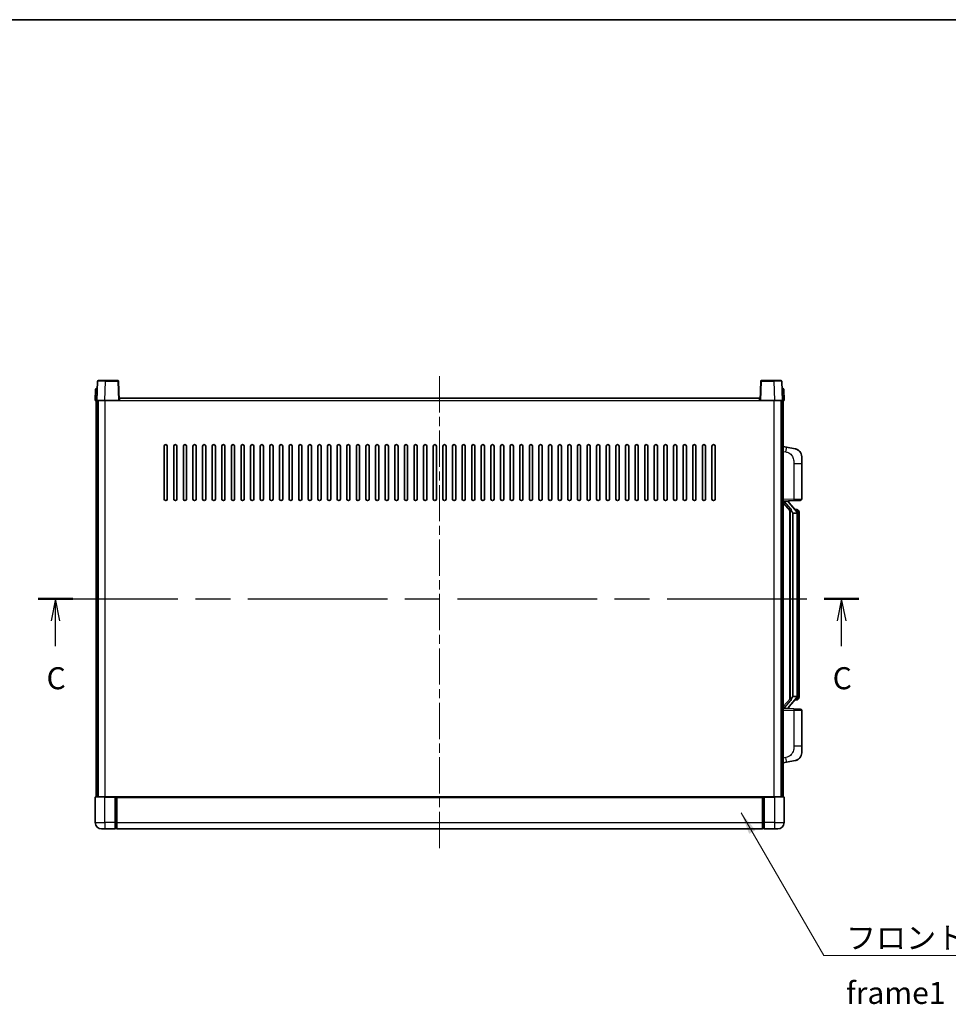
# Model space of a CAD drawing. Units: millimetres. Extents: x 0 to 11996, y 0 to 1546.
# Drawn here: x 2148 to 2727, y 931 to 1546 of the extents above; entities that cross this region are included whole.
import ezdxf

# ---------------------------------------------------------------- set-up
doc = ezdxf.new("R2010")
doc.units = ezdxf.units.MM
doc.header["$LTSCALE"] = 4
doc.linetypes.add('CHAIN', pattern=[0.3543, 0.2362, -0.0295, 0.0591, -0.0295])
for name, color, linetype, lineweight in [('Border (ISO)', 7, 'Continuous', 35), ('Centerline (ISO)', 131, 'Continuous', 18), ('Section Line (ISO)', 7, 'CHAIN', 25), ('Symbol (ISO)', 7, 'Continuous', 18), ('Visible (ISO)', 7, 'Continuous', 35), ('Visible Narrow (ISO)', 7, 'Continuous', 25)]:
    doc.layers.add(name, color=color, linetype=linetype, lineweight=lineweight)
doc.styles.add('Note Text (TK)', font='txt')
doc.dimstyles.new('Default - Method 1b (TK)$7', dxfattribs={"dimscale": 4, "dimtxt": 2.5, "dimasz": 2.5, "dimexe": 1, "dimexo": 1.5, "dimgap": 1, "dimtad": 1, "dimtoh": 1, "dimrnd": 1e-08, "dimdsep": 46, "dimtxsty": 'Note Text (TK)', "dimcen": 0.09, "dimdle": 5, "dimclrd": 100, "dimclre": 100, "dimclrt": 7, "dimadec": 1, "dimazin": 1, "dimtfac": 1, "dimtmove": 0, "dimatfit": 3, "dimfxl": 1, "dimtolj": 1, "dimlwd": -1, "dimlwe": -1, "dimarcsym": 0})

# ---------------------------------------------------------------- blocks, each defined once
blk = doc.blocks.new('図面枠 tk図枠')
at = {"layer": 'Border (ISO)'}
blk.add_line((14.5, 289), (405.5, 289), dxfattribs=at)
blk = doc.blocks.new('2dTransSection2')
at = {"layer": 'Section Line (ISO)', "linetype": 'CHAIN', "ltscale": 16.786673}
blk.add_line((120.93, 223.27), (214.09, 223.27), dxfattribs=at)
at = {"layer": 'Section Line (ISO)', "linetype": 'Continuous', "lineweight": 50}
for p, q in [((120.93, 223.27), (124.88, 223.27)), ((210.14, 223.27), (214.09, 223.27))]:
    blk.add_line(p, q, dxfattribs=at)
at = {"layer": 'Section Line (ISO)', "linetype": 'Continuous'}
for p, q in [((122.9, 223.27), (122.4, 220.77)), ((122.9, 220.77), (122.9, 223.27)), ((123.4, 220.77), (122.9, 223.27)), ((212.12, 223.27), (211.62, 220.77)), ((212.12, 220.77), (212.12, 223.27)), ((212.62, 220.77), (212.12, 223.27)), ((122.9, 217.89), (122.9, 220.77)), ((212.12, 217.89), (212.12, 220.77))]:
    blk.add_line(p, q, dxfattribs=at)
at = {"layer": 'Section Line (ISO)', "char_height": 2.5, "attachment_point": 7, "style": 'Note Text (TK)'}
for insert in [(121.88, 212.21), (211.1, 212.21)]:
    blk.add_mtext('C', dxfattribs=dict(at, insert=insert))

msp = doc.modelspace()

# ---------------------------------------------------------------- linework, layer by layer
at = {"layer": 'Centerline (ISO)', "linetype": 'CHAIN', "ltscale": 23.990969}
msp.add_line((2409.9812, 1322.9711), (2409.9812, 1026.4711), dxfattribs=at)
at = {"layer": 'Visible (ISO)'}
for p, q in [((2196.4008, 1319.7385), (2195.9812, 1307.7211)), ((2196.9005, 1320.2211), (2201.3978, 1320.2211)), ((2209.0618, 1320.2211), (2201.3978, 1320.2211)), ((2209.9812, 1307.7211), (2209.5615, 1319.7385)), ((2610.4008, 1319.7385), (2609.9812, 1307.7211)), ((2618.5645, 1320.2211), (2610.9005, 1320.2211)), ((2618.5645, 1320.2211), (2623.0618, 1320.2211)), ((2623.9812, 1307.7211), (2623.5615, 1319.7385)), ((2195.2262, 1314.7385), (2194.9812, 1307.7211)), ((2195.7259, 1315.2211), (2196.2256, 1315.2211)), ((2196.2431, 1315.2211), (2196.2256, 1315.2211)), ((2623.7367, 1315.2211), (2623.7193, 1315.2211)), ((2623.7367, 1315.2211), (2624.2364, 1315.2211)), ((2624.9812, 1307.7211), (2624.7361, 1314.7385)), ((2195.9806, 1307.7211), (2194.9812, 1307.7211)), ((2195.4812, 1060.2211), (2195.4812, 1307.7211)), ((2195.9812, 1307.7211), (2195.9806, 1307.7211)), ((2200.9781, 1307.7211), (2195.9812, 1307.7211)), ((2196.4812, 1060.2211), (2196.4812, 1307.7211)), ((2196.7312, 1060.2211), (2196.7312, 1307.7211)), ((2209.4815, 1307.7211), (2200.9781, 1307.7211)), ((2209.9812, 1307.7211), (2209.4815, 1307.7211)), ((2209.9812, 1307.7211), (2210.2312, 1307.7211)), ((2210.2312, 1307.7211), (2210.2312, 1309.2211)), ((2210.2312, 1309.2211), (2609.7312, 1309.2211)), ((2609.7312, 1309.2211), (2609.7312, 1307.7211)), ((2609.7312, 1307.7211), (2609.9812, 1307.7211)), ((2610.4809, 1307.7211), (2609.9812, 1307.7211)), ((2618.9842, 1307.7211), (2610.4809, 1307.7211)), ((2623.9812, 1307.7211), (2618.9842, 1307.7211)), ((2623.2312, 1060.2211), (2623.2312, 1307.7211)), ((2623.4812, 1060.2211), (2623.4812, 1307.7211)), ((2623.9818, 1307.7211), (2623.9812, 1307.7211)), ((2624.9812, 1307.7211), (2623.9818, 1307.7211)), ((2624.4812, 1060.2211), (2624.4812, 1307.7211)), ((2237.9812, 1246.2211), (2237.9812, 1279.2211)), ((2239.9812, 1279.2211), (2239.9812, 1246.2211)), ((2243.9812, 1246.2211), (2243.9812, 1279.2211)), ((2245.9812, 1279.2211), (2245.9812, 1246.2211)), ((2249.9812, 1246.2211), (2249.9812, 1279.2211)), ((2251.9812, 1279.2211), (2251.9812, 1246.2211)), ((2255.9812, 1246.2211), (2255.9812, 1279.2211)), ((2257.9812, 1279.2211), (2257.9812, 1246.2211)), ((2261.9812, 1246.2211), (2261.9812, 1279.2211)), ((2263.9812, 1279.2211), (2263.9812, 1246.2211)), ((2267.9812, 1246.2211), (2267.9812, 1279.2211)), ((2269.9812, 1279.2211), (2269.9812, 1246.2211)), ((2273.9812, 1246.2211), (2273.9812, 1279.2211)), ((2275.9812, 1279.2211), (2275.9812, 1246.2211)), ((2279.9812, 1246.2211), (2279.9812, 1279.2211)), ((2281.9812, 1279.2211), (2281.9812, 1246.2211)), ((2285.9812, 1246.2211), (2285.9812, 1279.2211)), ((2287.9812, 1279.2211), (2287.9812, 1246.2211)), ((2291.9812, 1246.2211), (2291.9812, 1279.2211)), ((2293.9812, 1279.2211), (2293.9812, 1246.2211)), ((2297.9812, 1246.2211), (2297.9812, 1279.2211)), ((2299.9812, 1279.2211), (2299.9812, 1246.2211)), ((2303.9812, 1246.2211), (2303.9812, 1279.2211)), ((2305.9812, 1279.2211), (2305.9812, 1246.2211)), ((2309.9812, 1246.2211), (2309.9812, 1279.2211)), ((2311.9812, 1279.2211), (2311.9812, 1246.2211)), ((2315.9812, 1246.2211), (2315.9812, 1279.2211)), ((2317.9812, 1279.2211), (2317.9812, 1246.2211)), ((2321.9812, 1246.2211), (2321.9812, 1279.2211)), ((2323.9812, 1279.2211), (2323.9812, 1246.2211)), ((2327.9812, 1246.2211), (2327.9812, 1279.2211)), ((2329.9812, 1279.2211), (2329.9812, 1246.2211)), ((2333.9812, 1246.2211), (2333.9812, 1279.2211)), ((2335.9812, 1279.2211), (2335.9812, 1246.2211)), ((2339.9812, 1246.2211), (2339.9812, 1279.2211)), ((2341.9812, 1279.2211), (2341.9812, 1246.2211)), ((2345.9812, 1246.2211), (2345.9812, 1279.2211)), ((2347.9812, 1279.2211), (2347.9812, 1246.2211)), ((2351.9812, 1246.2211), (2351.9812, 1279.2211)), ((2353.9812, 1279.2211), (2353.9812, 1246.2211)), ((2357.9812, 1246.2211), (2357.9812, 1279.2211)), ((2359.9812, 1279.2211), (2359.9812, 1246.2211)), ((2363.9812, 1246.2211), (2363.9812, 1279.2211)), ((2365.9812, 1279.2211), (2365.9812, 1246.2211)), ((2369.9812, 1246.2211), (2369.9812, 1279.2211)), ((2371.9812, 1279.2211), (2371.9812, 1246.2211)), ((2375.9812, 1246.2211), (2375.9812, 1279.2211)), ((2377.9812, 1279.2211), (2377.9812, 1246.2211)), ((2381.9812, 1246.2211), (2381.9812, 1279.2211)), ((2383.9812, 1279.2211), (2383.9812, 1246.2211)), ((2387.9812, 1246.2211), (2387.9812, 1279.2211)), ((2389.9812, 1279.2211), (2389.9812, 1246.2211)), ((2393.9812, 1246.2211), (2393.9812, 1279.2211)), ((2395.9812, 1279.2211), (2395.9812, 1246.2211)), ((2399.9812, 1246.2211), (2399.9812, 1279.2211)), ((2401.9812, 1279.2211), (2401.9812, 1246.2211)), ((2405.9812, 1246.2211), (2405.9812, 1279.2211)), ((2407.9812, 1279.2211), (2407.9812, 1246.2211)), ((2411.9812, 1246.2211), (2411.9812, 1279.2211)), ((2413.9812, 1279.2211), (2413.9812, 1246.2211)), ((2417.9812, 1246.2211), (2417.9812, 1279.2211)), ((2419.9812, 1279.2211), (2419.9812, 1246.2211)), ((2423.9812, 1246.2211), (2423.9812, 1279.2211)), ((2425.9812, 1279.2211), (2425.9812, 1246.2211)), ((2429.9812, 1246.2211), (2429.9812, 1279.2211)), ((2431.9812, 1279.2211), (2431.9812, 1246.2211)), ((2435.9812, 1246.2211), (2435.9812, 1279.2211)), ((2437.9812, 1279.2211), (2437.9812, 1246.2211)), ((2441.9812, 1246.2211), (2441.9812, 1279.2211)), ((2443.9812, 1279.2211), (2443.9812, 1246.2211)), ((2447.9812, 1246.2211), (2447.9812, 1279.2211)), ((2449.9812, 1279.2211), (2449.9812, 1246.2211)), ((2453.9812, 1246.2211), (2453.9812, 1279.2211)), ((2455.9812, 1279.2211), (2455.9812, 1246.2211)), ((2459.9812, 1246.2211), (2459.9812, 1279.2211)), ((2461.9812, 1279.2211), (2461.9812, 1246.2211)), ((2465.9812, 1246.2211), (2465.9812, 1279.2211)), ((2467.9812, 1279.2211), (2467.9812, 1246.2211)), ((2471.9812, 1246.2211), (2471.9812, 1279.2211)), ((2473.9812, 1279.2211), (2473.9812, 1246.2211)), ((2477.9812, 1246.2211), (2477.9812, 1279.2211)), ((2479.9812, 1279.2211), (2479.9812, 1246.2211)), ((2483.9812, 1246.2211), (2483.9812, 1279.2211)), ((2485.9812, 1279.2211), (2485.9812, 1246.2211)), ((2489.9812, 1246.2211), (2489.9812, 1279.2211)), ((2491.9812, 1279.2211), (2491.9812, 1246.2211)), ((2495.9812, 1246.2211), (2495.9812, 1279.2211)), ((2497.9812, 1279.2211), (2497.9812, 1246.2211)), ((2501.9812, 1246.2211), (2501.9812, 1279.2211)), ((2503.9812, 1279.2211), (2503.9812, 1246.2211)), ((2507.9812, 1246.2211), (2507.9812, 1279.2211)), ((2509.9812, 1279.2211), (2509.9812, 1246.2211)), ((2513.9812, 1246.2211), (2513.9812, 1279.2211)), ((2515.9812, 1279.2211), (2515.9812, 1246.2211)), ((2519.9812, 1246.2211), (2519.9812, 1279.2211)), ((2521.9812, 1279.2211), (2521.9812, 1246.2211)), ((2525.9812, 1246.2211), (2525.9812, 1279.2211)), ((2527.9812, 1279.2211), (2527.9812, 1246.2211)), ((2531.9812, 1246.2211), (2531.9812, 1279.2211)), ((2533.9812, 1279.2211), (2533.9812, 1246.2211)), ((2537.9812, 1246.2211), (2537.9812, 1279.2211)), ((2539.9812, 1279.2211), (2539.9812, 1246.2211)), ((2543.9812, 1246.2211), (2543.9812, 1279.2211)), ((2545.9812, 1279.2211), (2545.9812, 1246.2211)), ((2549.9812, 1246.2211), (2549.9812, 1279.2211)), ((2551.9812, 1279.2211), (2551.9812, 1246.2211)), ((2555.9812, 1246.2211), (2555.9812, 1279.2211)), ((2557.9812, 1279.2211), (2557.9812, 1246.2211)), ((2561.9812, 1246.2211), (2561.9812, 1279.2211)), ((2563.9812, 1279.2211), (2563.9812, 1246.2211)), ((2567.9812, 1246.2211), (2567.9812, 1279.2211)), ((2569.9812, 1279.2211), (2569.9812, 1246.2211)), ((2573.9812, 1246.2211), (2573.9812, 1279.2211)), ((2575.9812, 1279.2211), (2575.9812, 1246.2211)), ((2579.9812, 1246.2211), (2579.9812, 1279.2211)), ((2581.9812, 1279.2211), (2581.9812, 1246.2211)), ((2626.5763, 1278.5638), (2624.4812, 1278.9711)), ((2631.9352, 1277.5222), (2626.5763, 1278.5638)), ((2635.9812, 1272.614), (2635.9812, 1268.4814)), ((2635.9812, 1246.3384), (2635.9812, 1268.4814)), ((2624.4812, 1244.9711), (2631.1557, 1245.2042)), ((2624.4812, 1243.7816), (2628.9139, 1238.6824)), ((2625.4812, 1244.9811), (2627.4812, 1244.9811)), ((2627.9812, 1244.9077), (2627.9812, 1245.0933)), ((2627.9812, 1244.702), (2627.9812, 1244.9077)), ((2632.9906, 1238.5654), (2628.2265, 1244.0459)), ((2635.0161, 1245.339), (2631.1557, 1245.2042)), ((2628.4812, 1239.1802), (2628.4812, 1121.262)), ((2628.8812, 1238.72), (2628.8812, 1121.7221)), ((2630.4812, 1237.4811), (2630.3961, 1237.552)), ((2630.4812, 1237.4811), (2630.4812, 1122.9611)), ((2632.9638, 1237.4811), (2630.4812, 1237.4811)), ((2632.9118, 1239.6561), (2632.0425, 1239.6561)), ((2633.4812, 1123.1889), (2633.4812, 1237.2533)), ((2633.7453, 1239.2215), (2633.6665, 1239.3121)), ((2634.4812, 1235.9061), (2634.4812, 1237.2533)), ((2634.4812, 1124.5361), (2634.4812, 1235.9061)), ((2628.9139, 1121.7598), (2624.4812, 1116.6605)), ((2628.2265, 1116.3962), (2632.9906, 1121.8767)), ((2630.3961, 1122.8902), (2630.4812, 1122.9611)), ((2630.4812, 1122.9611), (2632.9638, 1122.9611)), ((2632.9118, 1120.7861), (2632.0425, 1120.7861)), ((2633.6665, 1121.13), (2633.7453, 1121.2207)), ((2634.4812, 1123.1889), (2634.4812, 1124.5361)), ((2631.1557, 1115.238), (2624.4812, 1115.4711)), ((2625.4812, 1115.4611), (2627.4812, 1115.4611)), ((2627.9812, 1115.5345), (2627.9812, 1115.7402)), ((2627.9812, 1115.3489), (2627.9812, 1115.5345)), ((2631.1557, 1115.238), (2635.0161, 1115.1032)), ((2635.9812, 1091.9608), (2635.9812, 1114.1038)), ((2635.9812, 1091.9608), (2635.9812, 1087.8281)), ((2626.5763, 1081.8783), (2631.9352, 1082.92)), ((2624.4812, 1081.4711), (2626.5763, 1081.8783)), ((2194.9812, 1059.9711), (2194.9812, 1044.2211)), ((2195.2312, 1060.2211), (2200.9812, 1060.2211)), ((2207.4812, 1060.2211), (2200.9812, 1060.2211)), ((2207.4812, 1060.2211), (2208.2312, 1060.2211)), ((2207.4812, 1060.2211), (2207.4812, 1059.9711)), ((2207.4812, 1044.2211), (2207.4812, 1059.9711)), ((2208.2312, 1060.2211), (2208.4812, 1060.2211)), ((2208.4812, 1060.2211), (2611.4812, 1060.2211)), ((2208.4812, 1059.9211), (2208.4812, 1060.2211)), ((2208.4812, 1059.9211), (2208.4812, 1044.2211)), ((2611.4812, 1060.2211), (2611.4812, 1059.9211)), ((2611.4812, 1060.2211), (2611.7312, 1060.2211)), ((2611.4812, 1044.2211), (2611.4812, 1059.9211)), ((2611.7312, 1060.2211), (2612.4812, 1060.2211)), ((2618.9812, 1060.2211), (2612.4812, 1060.2211)), ((2612.4812, 1059.9711), (2612.4812, 1060.2211)), ((2612.4812, 1059.9711), (2612.4812, 1044.2211)), ((2618.9812, 1060.2211), (2624.7312, 1060.2211)), ((2624.9812, 1044.2211), (2624.9812, 1059.9711)), ((2200.9812, 1040.2211), (2198.9812, 1040.2211)), ((2200.9812, 1040.2211), (2207.4812, 1040.2211)), ((2207.4812, 1044.2211), (2207.4812, 1040.2211)), ((2208.2312, 1040.5211), (2207.4812, 1040.5211)), ((2208.4812, 1040.2211), (2208.4812, 1044.2211)), ((2208.4812, 1040.2211), (2611.4812, 1040.2211)), ((2611.4812, 1044.2211), (2611.4812, 1040.2211)), ((2611.7312, 1040.5211), (2612.4812, 1040.5211)), ((2612.4812, 1040.2211), (2612.4812, 1044.2211)), ((2612.4812, 1040.2211), (2618.9812, 1040.2211)), ((2620.9812, 1040.2211), (2618.9812, 1040.2211))]:
    msp.add_line(p, q, dxfattribs=at)
for centre, radius, start, end in [((2196.9005, 1319.7211), 0.5, 90, 178), ((2209.0618, 1319.7211), 0.5, 2, 90), ((2610.9005, 1319.7211), 0.5, 90, 178), ((2623.0618, 1319.7211), 0.5, 2, 90), ((2195.7259, 1314.7211), 0.5, 90, 178), ((2624.2364, 1314.7211), 0.5, 2, 90), ((2238.9812, 1279.2211), 1, 0.0000009, 180), ((2244.9812, 1279.2211), 1, 0.0000009, 180), ((2250.9812, 1279.2211), 1, 0.0000009, 180), ((2256.9812, 1279.2211), 1, 0.0000009, 180), ((2262.9812, 1279.2211), 1, 0.0000009, 180), ((2268.9812, 1279.2211), 1, 0.0000009, 180), ((2274.9812, 1279.2211), 1, 0.0000009, 180), ((2280.9812, 1279.2211), 1, 0.0000009, 180), ((2286.9812, 1279.2211), 1, 0.0000009, 180), ((2292.9812, 1279.2211), 1, 0.0000009, 180), ((2298.9812, 1279.2211), 1, 0.0000009, 180), ((2304.9812, 1279.2211), 1, 0.0000009, 180), ((2310.9812, 1279.2211), 1, 0.0000009, 180), ((2316.9812, 1279.2211), 1, 0.0000009, 180), ((2322.9812, 1279.2211), 1, 0.0000009, 180), ((2328.9812, 1279.2211), 1, 0.0000009, 180), ((2334.9812, 1279.2211), 1, 0.0000009, 180), ((2340.9812, 1279.2211), 1, 0.0000009, 180), ((2346.9812, 1279.2211), 1, 0.0000009, 180), ((2352.9812, 1279.2211), 1, 0.0000009, 180), ((2358.9812, 1279.2211), 1, 0.0000009, 180), ((2364.9812, 1279.2211), 1, 0.0000009, 180), ((2370.9812, 1279.2211), 1, 0.0000009, 180), ((2376.9812, 1279.2211), 1, 0.0000009, 179.9999991), ((2382.9812, 1279.2211), 1, 0.0000009, 179.9999991), ((2388.9812, 1279.2211), 1, 0.0000009, 179.9999991), ((2394.9812, 1279.2211), 1, 0.0000009, 179.9999991), ((2400.9812, 1279.2211), 1, 0.0000009, 179.9999991), ((2406.9812, 1279.2211), 1, 0.0000009, 179.9999991), ((2412.9812, 1279.2211), 1, 0.0000009, 179.9999991), ((2418.9812, 1279.2211), 1, 0, 179.9999991), ((2424.9812, 1279.2211), 1, 0.0000009, 179.9999991), ((2430.9812, 1279.2211), 1, 0.0000009, 179.9999991), ((2436.9812, 1279.2211), 1, 0.0000009, 179.9999991), ((2442.9812, 1279.2211), 1, 0.0000009, 179.9999991), ((2448.9812, 1279.2211), 1, 0.0000009, 179.9999991), ((2454.9812, 1279.2211), 1, 0.0000009, 179.9999991), ((2460.9812, 1279.2211), 1, 0.0000009, 179.9999991), ((2466.9812, 1279.2211), 1, 0.0000009, 179.9999991), ((2472.9812, 1279.2211), 1, 0.0000009, 179.9999991), ((2478.9812, 1279.2211), 1, 0.0000009, 179.9999991), ((2484.9812, 1279.2211), 1, 0.0000009, 179.9999991), ((2490.9812, 1279.2211), 1, 0.0000009, 179.9999991), ((2496.9812, 1279.2211), 1, 0.0000009, 179.9999991), ((2502.9812, 1279.2211), 1, 0.0000009, 179.9999991), ((2508.9812, 1279.2211), 1, 0.0000009, 179.9999991), ((2514.9812, 1279.2211), 1, 0.0000009, 179.9999991), ((2520.9812, 1279.2211), 1, 0.0000009, 179.9999991), ((2526.9812, 1279.2211), 1, 0.0000009, 179.9999991), ((2532.9812, 1279.2211), 1, 0.0000009, 179.9999991), ((2538.9812, 1279.2211), 1, 0.0000009, 179.9999991), ((2544.9812, 1279.2211), 1, 0.0000009, 179.9999991), ((2550.9812, 1279.2211), 1, 0.0000009, 179.9999991), ((2556.9812, 1279.2211), 1, 0.0000009, 179.9999991), ((2562.9812, 1279.2211), 1, 0.0000009, 179.9999991), ((2568.9812, 1279.2211), 1, 0.0000009, 179.9999991), ((2574.9812, 1279.2211), 1, 0.0000009, 179.9999991), ((2580.9812, 1279.2211), 1, 0.0000009, 179.9999991), ((2630.9812, 1272.614), 5, 0, 41.0956702), ((2238.9812, 1246.2211), 1, 180.0000009, 359.9999991), ((2244.9812, 1246.2211), 1, 180.0000009, 359.9999991), ((2250.9812, 1246.2211), 1, 180.0000009, 359.9999991), ((2256.9812, 1246.2211), 1, 180.0000009, 359.9999991), ((2262.9812, 1246.2211), 1, 180.0000009, 359.9999991), ((2268.9812, 1246.2211), 1, 180.0000009, 359.9999991), ((2274.9812, 1246.2211), 1, 180.0000009, 359.9999991), ((2280.9812, 1246.2211), 1, 180.0000009, 359.9999991), ((2286.9812, 1246.2211), 1, 180.0000009, 359.9999991), ((2292.9812, 1246.2211), 1, 180.0000009, 359.9999991), ((2298.9812, 1246.2211), 1, 180.0000009, 359.9999991), ((2304.9812, 1246.2211), 1, 180.0000009, 359.9999991), ((2310.9812, 1246.2211), 1, 180.0000009, 359.9999991), ((2316.9812, 1246.2211), 1, 180.0000009, 359.9999991), ((2322.9812, 1246.2211), 1, 180.0000009, 359.9999991), ((2328.9812, 1246.2211), 1, 180.0000009, 359.9999991), ((2334.9812, 1246.2211), 1, 180.0000009, 359.9999991), ((2340.9812, 1246.2211), 1, 180.0000009, 359.9999991), ((2346.9812, 1246.2211), 1, 180.0000009, 359.9999991), ((2352.9812, 1246.2211), 1, 180.0000009, 359.9999991), ((2358.9812, 1246.2211), 1, 180.0000009, 359.9999991), ((2364.9812, 1246.2211), 1, 180.0000009, 359.9999991), ((2370.9812, 1246.2211), 1, 180.0000009, 359.9999991), ((2376.9812, 1246.2211), 1, 180.0000009, 359.9999991), ((2382.9812, 1246.2211), 1, 180.0000009, 359.9999991), ((2388.9812, 1246.2211), 1, 180.0000009, 359.9999991), ((2394.9812, 1246.2211), 1, 180.0000009, 359.9999991), ((2400.9812, 1246.2211), 1, 180.0000009, 359.9999991), ((2406.9812, 1246.2211), 1, 180.0000009, 359.9999991), ((2412.9812, 1246.2211), 1, 180.0000009, 359.9999991), ((2418.9812, 1246.2211), 1, 180.0000009, 359.9999991), ((2424.9812, 1246.2211), 1, 180.0000009, 359.9999991), ((2430.9812, 1246.2211), 1, 180.0000009, 359.9999991), ((2436.9812, 1246.2211), 1, 180.0000009, 359.9999991), ((2442.9812, 1246.2211), 1, 180.0000009, 359.9999991), ((2448.9812, 1246.2211), 1, 180.0000009, 359.9999991), ((2454.9812, 1246.2211), 1, 180.0000009, 359.9999991), ((2460.9812, 1246.2211), 1, 180.0000009, 359.9999991), ((2466.9812, 1246.2211), 1, 180.0000009, 359.9999991), ((2472.9812, 1246.2211), 1, 180.0000009, 359.9999991), ((2478.9812, 1246.2211), 1, 180.0000009, 359.9999991), ((2484.9812, 1246.2211), 1, 180.0000009, 359.9999991), ((2490.9812, 1246.2211), 1, 180.0000009, 359.9999991), ((2496.9812, 1246.2211), 1, 180.0000009, 359.9999991), ((2502.9812, 1246.2211), 1, 180.0000009, 359.9999991), ((2508.9812, 1246.2211), 1, 180.0000009, 359.9999991), ((2514.9812, 1246.2211), 1, 180.0000009, 359.9999991), ((2520.9812, 1246.2211), 1, 180.0000009, 359.9999991), ((2526.9812, 1246.2211), 1, 180.0000009, 359.9999991), ((2532.9812, 1246.2211), 1, 180.0000009, 359.9999991), ((2538.9812, 1246.2211), 1, 180.0000009, 359.9999991), ((2544.9812, 1246.2211), 1, 180.0000009, 359.9999991), ((2550.9812, 1246.2211), 1, 180.0000009, 359.9999991), ((2556.9812, 1246.2211), 1, 180.0000009, 359.9999991), ((2562.9812, 1246.2211), 1, 180.0000009, 359.9999991), ((2568.9812, 1246.2211), 1, 180.0000009, 359.9999991), ((2574.9812, 1246.2211), 1, 180.0000009, 359.9999991), ((2580.9812, 1246.2211), 1, 180.0000009, 359.9999991), ((2628.9812, 1244.702), 1, 180, 221), ((2634.9812, 1246.3384), 1, 272, 0), ((2632.9118, 1238.6561), 1, 41, 90), ((2631.4812, 1237.2533), 2, 5.9075318, 41), ((2631.4812, 1237.2533), 2, 0, 5.9075318), ((2632.9118, 1121.7861), 1, 270, 319), ((2631.4812, 1123.1889), 2, 319, 354.0924682), ((2631.4812, 1123.1889), 2, 354.0924682, 0), ((2628.9812, 1115.7402), 1, 139, 180), ((2634.9812, 1114.1038), 1, 0, 88), ((2630.9812, 1087.8281), 5, 318.9043298, 0), ((2195.2312, 1059.9711), 0.25, 90, 180), ((2624.7312, 1059.9711), 0.25, 0, 90), ((2198.9812, 1044.2211), 4, 180, 270), ((2208.2312, 1040.7711), 0.25, 270, 0), ((2611.7312, 1040.7711), 0.25, 180, 270), ((2620.9812, 1044.2211), 4, 270, 0)]:
    msp.add_arc(centre, radius, start, end, dxfattribs=at)
for centre, major_axis, ratio, start_param, end_param in [((2625.4812, 1244.8343), (-1, 0), 0.14676884, 4.71238898, 6.28318531), ((2625.4812, 1244.1555), (-0.9955, -0.3722), 0.25438663, 4.61756297, 6.18835929), ((2627.4812, 1244.9077), (0.5, 0), 0.14676884, 0, 1.57079633), ((2630.8812, 1244.0196), (0, -6.6667), 0.3, 5.34289009, 6.03820664), ((2630.8812, 1116.4226), (0, 6.6667), 0.3, 0.24497866, 0.94029521), ((2625.4812, 1116.2866), (0.9955, -0.3722), 0.25438663, 3.23641867, 4.807215), ((2625.4812, 1115.6079), (-1, 0), 0.14676884, 0, 1.57079633), ((2627.4812, 1115.5345), (0.5, 0), 0.14676884, 4.71238898, 6.28318531)]:
    msp.add_ellipse(centre, major_axis=major_axis, ratio=ratio, start_param=start_param, end_param=end_param, dxfattribs=at)
for points, knots in [([(2631.9352, 1277.5222), (2632.0368, 1277.5024), (2632.1381, 1277.4794), (2632.2968, 1277.4382), (2632.3551, 1277.4219), (2632.6761, 1277.326), (2632.934, 1277.2253), (2633.4016, 1276.996), (2633.6155, 1276.871), (2633.9539, 1276.6379), (2634.0855, 1276.5371), (2634.3096, 1276.3475), (2634.4056, 1276.2595), (2634.5412, 1276.1255), (2634.586, 1276.0794), (2634.6498, 1276.0114), (2634.6707, 1275.9887), (2634.7111, 1275.944), (2634.73, 1275.9227), (2634.7492, 1275.9006)], [0, 0, 0, 0, 0.031817178, 0.031817178, 0.050452113, 0.050452113, 0.134929933, 0.134929933, 0.208678987, 0.208678987, 0.258212634, 0.258212634, 0.298091577, 0.298091577, 0.318896146, 0.318896146, 0.329513015, 0.329513015, 0.340218293, 0.340218293, 0.340218293, 0.340218293]), ([(2631.9352, 1277.5222), (2632.1117, 1277.4879), (2632.2873, 1277.4438), (2632.5409, 1277.3653), (2632.6221, 1277.3379), (2632.9519, 1277.2169), (2633.1963, 1277.1047), (2633.6285, 1276.8618), (2633.8213, 1276.7355), (2634.1257, 1276.5046), (2634.245, 1276.4049), (2634.4288, 1276.2367), (2634.4981, 1276.1693), (2634.5965, 1276.0683), (2634.6288, 1276.0341), (2634.6911, 1275.9664), (2634.7199, 1275.9343), (2634.7492, 1275.9006)], [0, 0, 0, 0, 0.055151579, 0.055151579, 0.081398944, 0.081398944, 0.162714309, 0.162714309, 0.230969498, 0.230969498, 0.277734391, 0.277734391, 0.307873407, 0.307873407, 0.323370755, 0.323370755, 0.339065947, 0.339065947, 0.339065947, 0.339065947]), ([(2629.2657, 1240.0893), (2629.268, 1240.0787), (2629.2703, 1240.0682), (2629.3222, 1239.8273), (2629.3763, 1239.5447), (2629.3763, 1239.2994), (2629.3763, 1239.2248), (2629.3709, 1239.1432), (2629.3407, 1238.9915), (2629.3154, 1238.9217), (2629.259, 1238.8204), (2629.2271, 1238.7798), (2629.1623, 1238.7174), (2629.1296, 1238.6954), (2629.0395, 1238.6484), (2628.9844, 1238.6427), (2628.9339, 1238.664), (2628.9229, 1238.672), (2628.9139, 1238.6824)], [0.742305626, 0.742305626, 0.742305626, 0.742305626, 0.745632696, 0.745632696, 0.819200354, 0.819200354, 0.819200354, 0.841590598, 0.841590598, 0.863980841, 0.863980841, 0.882920663, 0.882920663, 0.901860485, 0.901860485, 0.943798526, 0.943798526, 0.958212109, 0.958212109, 0.958212109, 0.958212109]), ([(2633.4705, 1237.4592), (2633.4705, 1237.4593), (2633.4705, 1237.4595), (2633.4691, 1237.4687), (2633.4561, 1237.4765), (2633.4071, 1237.4889), (2633.3707, 1237.4932), (2633.2792, 1237.4975), (2633.2251, 1237.4974), (2633.1064, 1237.4927), (2633.043, 1237.4882), (2632.9788, 1237.4818)], [-0.0778087689, -0.0778087689, -0.0778087689, -0.0778087689, -0.0774791395, -0.0774791395, -0.0585788033, -0.0585788033, -0.0389062325, -0.0389062325, -0.0193765361, -0.0193765361, 0, 0, 0, 0]), ([(2634.4812, 1237.2533), (2634.4812, 1237.8472), (2634.3307, 1238.2513), (2634.0254, 1238.8836), (2633.8545, 1239.0959), (2633.7453, 1239.2215)], [0, 0, 0, 0, 0.2061269, 0.2061269, 0.42564821, 0.42564821, 0.42564821, 0.42564821]), ([(2628.9139, 1121.7598), (2628.9229, 1121.7701), (2628.9339, 1121.7782), (2628.9844, 1121.7995), (2629.0395, 1121.7938), (2629.1296, 1121.7468), (2629.1623, 1121.7247), (2629.2271, 1121.6624), (2629.259, 1121.6217), (2629.3154, 1121.5205), (2629.3407, 1121.4507), (2629.3709, 1121.299), (2629.3763, 1121.2174), (2629.3763, 1120.9313), (2629.3343, 1120.6857), (2629.2849, 1120.4422), (2629.2755, 1120.3979), (2629.2657, 1120.3529)], [0.219421737, 0.219421737, 0.219421737, 0.219421737, 0.23383532, 0.23383532, 0.275773361, 0.275773361, 0.294713183, 0.294713183, 0.313653005, 0.313653005, 0.336043248, 0.336043248, 0.358433491, 0.358433491, 0.421861067, 0.421861067, 0.435453192, 0.435453192, 0.435453192, 0.435453192]), ([(2633.4705, 1122.983), (2633.4705, 1122.9828), (2633.4705, 1122.9827), (2633.4691, 1122.9735), (2633.4561, 1122.9657), (2633.4071, 1122.9533), (2633.3707, 1122.9489), (2633.2792, 1122.9447), (2633.2251, 1122.9448), (2633.1064, 1122.9494), (2633.043, 1122.9539), (2632.9788, 1122.9603)], [-0.0003297628, -0.0003297628, -0.0003297628, -0.0003297628, 0, 0, 0.0189079865, 0.0189079865, 0.0385885202, 0.0385885202, 0.0581261217, 0.0581261217, 0.0775105008, 0.0775105008, 0.0775105008, 0.0775105008]), ([(2633.7453, 1121.2207), (2633.7996, 1121.2832), (2633.869, 1121.3679), (2634.036, 1121.6082), (2634.1366, 1121.7743), (2634.308, 1122.1652), (2634.382, 1122.3792), (2634.4609, 1122.8035), (2634.4812, 1122.9845), (2634.4812, 1123.1889)], [0, 0, 0, 0, 0.109280085, 0.109280085, 0.240591253, 0.240591253, 0.354088722, 0.354088722, 0.425024641, 0.425024641, 0.425024641, 0.425024641]), ([(2634.7492, 1084.5415), (2634.7297, 1084.5192), (2634.7107, 1084.4977), (2634.6698, 1084.4525), (2634.6486, 1084.4295), (2634.5841, 1084.3607), (2634.5387, 1084.3141), (2634.4015, 1084.1788), (2634.3044, 1084.0899), (2634.0781, 1083.8991), (2633.9454, 1083.798), (2633.605, 1083.5646), (2633.39, 1083.4398), (2632.9254, 1083.2135), (2632.6717, 1083.1149), (2632.2561, 1082.9906), (2632.0961, 1082.9513), (2631.9352, 1082.92)], [0, 0, 0, 0, 0.010823116, 0.010823116, 0.021555164, 0.021555164, 0.042579621, 0.042579621, 0.082862142, 0.082862142, 0.132680778, 0.132680778, 0.206708077, 0.206708077, 0.289770927, 0.289770927, 0.340209224, 0.340209224, 0.340209224, 0.340209224]), ([(2633.2855, 1083.3907), (2633.0958, 1083.2923), (2632.9008, 1083.2065), (2632.4532, 1083.0424), (2632.195, 1082.9705), (2631.9352, 1082.92)], [0.193034956, 0.193034956, 0.193034956, 0.193034956, 0.257659665, 0.257659665, 0.339004358, 0.339004358, 0.339004358, 0.339004358]), ([(2634.7492, 1084.5415), (2634.7206, 1084.5087), (2634.6925, 1084.4773), (2634.6318, 1084.4113), (2634.6003, 1084.3779), (2634.5044, 1084.2792), (2634.4369, 1084.2133), (2634.3452, 1084.1289), (2634.3234, 1084.1091), (2634.3012, 1084.0895)], [0, 0, 0, 0, 0.0153264144, 0.0153264144, 0.0304667096, 0.0304667096, 0.0599334156, 0.0599334156, 0.0689999837, 0.0689999837, 0.0689999837, 0.0689999837])]:
    msp.add_open_spline(points, degree=3, knots=knots, dxfattribs=at)
for points in [[(2632.9788, 1237.4818), (2632.9736, 1237.4813), (2632.9685, 1237.4811), (2632.9638, 1237.4811)], [(2632.9638, 1122.9611), (2632.9685, 1122.9611), (2632.9736, 1122.9609), (2632.9788, 1122.9603)]]:
    msp.add_open_spline(points, degree=3, dxfattribs=at)
at = {"layer": 'Visible Narrow (ISO)'}
for p, q in [((2200.9781, 1307.7211), (2201.3978, 1319.7385)), ((2201.3978, 1319.7385), (2201.3978, 1320.2211)), ((2201.3978, 1319.7385), (2209.0618, 1319.7385)), ((2209.0618, 1320.2211), (2209.0618, 1319.7385)), ((2209.0618, 1319.7385), (2209.4815, 1307.7211)), ((2610.4809, 1307.7211), (2610.9005, 1319.7385)), ((2610.9005, 1319.7385), (2610.9005, 1320.2211)), ((2610.9005, 1319.7385), (2618.5645, 1319.7385)), ((2618.5645, 1319.7385), (2618.5645, 1320.2211)), ((2618.5645, 1319.7385), (2618.9842, 1307.7211)), ((2195.9806, 1307.7211), (2196.2256, 1314.7385)), ((2196.2256, 1314.7385), (2196.2256, 1315.2211)), ((2196.2256, 1314.7385), (2196.2262, 1314.7385)), ((2623.7361, 1314.7385), (2623.7367, 1314.7385)), ((2623.7367, 1314.7385), (2623.7367, 1315.2211)), ((2623.7367, 1314.7385), (2623.9818, 1307.7211)), ((2201.2312, 1060.2211), (2201.2312, 1307.7211)), ((2210.2312, 1307.7211), (2609.7312, 1307.7211)), ((2618.7312, 1060.2211), (2618.7312, 1307.7211)), ((2624.4812, 1275.9353), (2626.1086, 1275.6189)), ((2631.1557, 1268.4814), (2635.9812, 1268.4814)), ((2631.1557, 1268.4814), (2631.1557, 1246.2036)), ((2631.1557, 1246.2036), (2624.4812, 1245.9705)), ((2625.4812, 1244.9811), (2625.4812, 1245.006)), ((2625.4812, 1244.4429), (2625.4812, 1244.9811)), ((2629.2657, 1240.0893), (2625.4812, 1244.4429)), ((2627.4812, 1245.0758), (2627.4812, 1244.9811)), ((2627.4812, 1244.9811), (2627.4812, 1244.8457)), ((2627.8491, 1243.8616), (2632.6132, 1238.3811)), ((2631.1557, 1246.2036), (2635.9812, 1246.3384)), ((2630.3961, 1122.8902), (2630.3961, 1237.552)), ((2633.4812, 1237.2533), (2632.9812, 1237.2533)), ((2632.9812, 1237.2533), (2632.9812, 1123.1889)), ((2633.4812, 1238.0706), (2633.4812, 1237.2533)), ((2634.4812, 1235.9061), (2633.4812, 1235.9061)), ((2625.4812, 1115.9993), (2629.2657, 1120.3529)), ((2632.6132, 1122.0611), (2627.8491, 1116.5806)), ((2633.4812, 1123.1889), (2632.9812, 1123.1889)), ((2633.4812, 1124.5361), (2634.4812, 1124.5361)), ((2633.4812, 1123.1889), (2633.4812, 1122.3716)), ((2624.4812, 1114.4717), (2631.1557, 1114.2386)), ((2625.4812, 1115.4611), (2625.4812, 1115.9993)), ((2625.4812, 1115.4362), (2625.4812, 1115.4611)), ((2627.4812, 1115.5965), (2627.4812, 1115.4611)), ((2627.4812, 1115.4611), (2627.4812, 1115.3663)), ((2635.9812, 1114.1038), (2631.1557, 1114.2386)), ((2631.1557, 1114.2386), (2631.1557, 1091.9608)), ((2635.9812, 1091.9608), (2631.1557, 1091.9608)), ((2626.1086, 1084.8232), (2624.4812, 1084.5069)), ((2200.9812, 1059.9711), (2194.9812, 1059.9711)), ((2200.9812, 1059.9711), (2200.9812, 1060.2211)), ((2200.9812, 1059.9711), (2207.4812, 1059.9711)), ((2200.9812, 1044.2211), (2200.9812, 1059.9711)), ((2208.2312, 1060.2211), (2208.2312, 1044.2211)), ((2208.4812, 1059.9211), (2611.4812, 1059.9211)), ((2611.7312, 1044.2211), (2611.7312, 1060.2211)), ((2612.4812, 1059.9711), (2618.9812, 1059.9711)), ((2618.9812, 1059.9711), (2618.9812, 1060.2211)), ((2624.9812, 1059.9711), (2618.9812, 1059.9711)), ((2618.9812, 1059.9711), (2618.9812, 1044.2211)), ((2194.9812, 1044.2211), (2200.9812, 1044.2211)), ((2207.4812, 1044.2211), (2200.9812, 1044.2211)), ((2200.9812, 1044.2211), (2200.9812, 1040.2211)), ((2208.2312, 1044.2211), (2207.4812, 1044.2211)), ((2208.4812, 1044.2211), (2208.2312, 1044.2211)), ((2208.2312, 1040.5211), (2208.2312, 1044.2211)), ((2208.4812, 1044.2211), (2611.4812, 1044.2211)), ((2611.4812, 1044.2211), (2611.7312, 1044.2211)), ((2611.7312, 1044.2211), (2611.7312, 1040.5211)), ((2611.7312, 1044.2211), (2612.4812, 1044.2211)), ((2618.9812, 1044.2211), (2612.4812, 1044.2211)), ((2618.9812, 1044.2211), (2624.9812, 1044.2211)), ((2618.9812, 1044.2211), (2618.9812, 1040.2211))]:
    msp.add_line(p, q, dxfattribs=at)
for centre, start, end in [((2628.9812, 1244.8457), 180, 221), ((2631.4812, 1237.397), 3.2423355, 41), ((2631.4812, 1237.2533), 0, 8.733934), ((2631.4812, 1123.0452), 319, 356.7576645), ((2631.4812, 1123.1889), 351.266066, 0), ((2628.9812, 1115.5965), 139, 180)]:
    msp.add_arc(centre, 1.5, start, end, dxfattribs=at)
for centre, major_axis, ratio, start_param, end_param in [((2201.4033, 1319.7211), (5.0024, -0.0174), 0.00348438, 1.5719048, 3.14148316), ((2209.0618, 1319.7211), (0.4997, 0.0174), 0.03487826, 0, 1.56957835), ((2610.9005, 1319.7211), (-0.4997, 0.0174), 0.03487826, 4.71360696, 6.28318531), ((2618.5591, 1319.7211), (5.0024, 0.0174), 0.00348438, 0.00010951, 1.56968786), ((2196.2262, 1314.7211), (1, -0.0174), 0.01743381, 1.57170981, 3.14128816), ((2623.7361, 1314.7211), (1, 0.0174), 0.01743381, 0.00030449, 1.56988285), ((2626.0039, 1275.6189), (0.5724, 2.9449), 0.03425905, 4.71904817, 6.28318531), ((2627.4812, 1244.702), (0.5, 0), 0.28734789, 0, 1.57079633), ((2627.8491, 1243.7179), (0.3774, 0.328), 0.22082359, 0, 1.3811443), ((2631.1208, 1246.2036), (0.0349, -0.9994), 0.03487826, 0, 1.56957835), ((2632.6132, 1238.2374), (0.3774, 0.328), 0.22082359, 0, 1.3811443), ((2632.9906, 1238.5654), (0.7547, 0.6561), 0.98843646, 0, 0.86096541), ((2633.4812, 1237.2533), (1, 0), 0.81730076, 0, 1.57079633), ((2632.6132, 1122.2048), (0.3774, -0.328), 0.22082359, 4.90204101, 6.28318531), ((2632.9906, 1121.8767), (0.7547, -0.6561), 0.98843646, 5.4222199, 6.28318531), ((2633.4812, 1123.1889), (1, 0), 0.81730076, 4.71238898, 6.28318531), ((2627.4812, 1115.7402), (0.5, 0), 0.28734789, 4.71238898, 6.28318531), ((2627.8491, 1116.7243), (0.3774, -0.328), 0.22082359, 4.90204101, 6.28318531), ((2631.1208, 1114.2386), (0.0349, 0.9994), 0.03487826, 4.71360696, 6.28318531), ((2626.0039, 1084.8232), (0.5724, -2.9449), 0.03425905, 0, 1.56413714)]:
    msp.add_ellipse(centre, major_axis=major_axis, ratio=ratio, start_param=start_param, end_param=end_param, dxfattribs=at)
for points, knots in [([(2626.1086, 1275.6189), (2626.6652, 1275.5108), (2627.284, 1275.3703), (2627.8921, 1275.0528), (2628.7446, 1274.6076), (2629.5592, 1273.8077), (2630.1336, 1272.8152), (2630.6336, 1271.9513), (2630.9388, 1270.9707), (2631.0647, 1270.0876), (2631.1496, 1269.4927), (2631.1557, 1268.9479), (2631.1557, 1268.4814)], [0, 0, 0, 0, 0.22498324, 0.22498324, 0.22498324, 0.54043573, 0.54043573, 0.54043573, 0.81501171, 0.81501171, 0.81501171, 1, 1, 1, 1]), ([(2632.9906, 1239.5588), (2633.0634, 1239.4687), (2633.1773, 1239.3169), (2633.3808, 1238.851), (2633.4812, 1238.5582), (2633.4812, 1238.0706)], [-0.42564821, -0.42564821, -0.42564821, -0.42564821, -0.2061269, -0.2061269, 0, 0, 0, 0]), ([(2632.9906, 1120.8834), (2632.9404, 1120.8213), (2632.9144, 1120.7894), (2632.9118, 1120.7862), (2632.9118, 1120.7861), (2632.9118, 1120.7861)], [-0.318622721, -0.318622721, -0.318622721, -0.318622721, -0.167312443, -0.167312443, -0.15935558, -0.15935558, -0.15935558, -0.15935558]), ([(2633.4812, 1122.3716), (2633.4812, 1122.2038), (2633.4677, 1122.0614), (2633.4151, 1121.7329), (2633.3658, 1121.5731), (2633.2515, 1121.2836), (2633.1844, 1121.163), (2633.0731, 1120.989), (2633.0268, 1120.9282), (2632.9906, 1120.8834)], [-0.425024641, -0.425024641, -0.425024641, -0.425024641, -0.354088722, -0.354088722, -0.240591253, -0.240591253, -0.109280085, -0.109280085, 0, 0, 0, 0]), ([(2631.1557, 1091.9608), (2631.1557, 1091.4244), (2631.147, 1090.7892), (2631.0216, 1090.089), (2630.8498, 1089.1305), (2630.4623, 1088.0801), (2629.8794, 1087.22), (2629.3222, 1086.398), (2628.5808, 1085.7386), (2627.8323, 1085.3587), (2627.2466, 1085.0614), (2626.6474, 1084.928), (2626.1086, 1084.8232)], [0, 0, 0, 0, 0.21270217, 0.21270217, 0.21270217, 0.50389399, 0.50389399, 0.50389399, 0.78220336, 0.78220336, 0.78220336, 1, 1, 1, 1])]:
    msp.add_open_spline(points, degree=3, knots=knots, dxfattribs=at)
msp.add_open_spline([(2632.9118, 1239.6561), (2632.9118, 1239.6561), (2632.9377, 1239.6242), (2632.9906, 1239.5588)], degree=3, dxfattribs=at)

# ---------------------------------------------------------------- block references
at = {"xscale": 5.5, "yscale": 5.5, "zscale": 5.5}
msp.add_blockref('図面枠 tk図枠', (1494.25, -44), dxfattribs=at)
at = {"layer": 'Section Line (ISO)', "xscale": 5.5, "yscale": 5.5, "zscale": 5.5}
msp.add_blockref('2dTransSection2', (1494.25, -44), dxfattribs=at)

# ---------------------------------------------------------------- texts
at = {"layer": 'Symbol (ISO)', "color": 7, "insert": (2663.6214, 979.1028), "char_height": 13.75, "width": 284.247067, "attachment_point": 1, "line_spacing_factor": 1.5, "style": 'Note Text (TK)'}
msp.add_mtext('{\\fＭＳ Ｐゴシック|b0|i0;フロントフレーム1 / Front frame1}', dxfattribs=at)

# ---------------------------------------------------------------- leaders
at = {"layer": 'Symbol (ISO)', "color": 100, "annotation_type": 0, "has_hookline": 1, "hookline_direction": 0, "text_width": 271.4062}
msp.add_leader([(2598.2462, 1050.1869), (2649.8714, 961.2468), (2663.6214, 961.2468)], dimstyle='Default - Method 1b (TK)$7', override={"dimscale": 0, "dimtxt": 13.75, "dimasz": 13.75, "dimgap": 0, "dimtad": 1}, dxfattribs=at)

doc.saveas('drawing.dxf')
